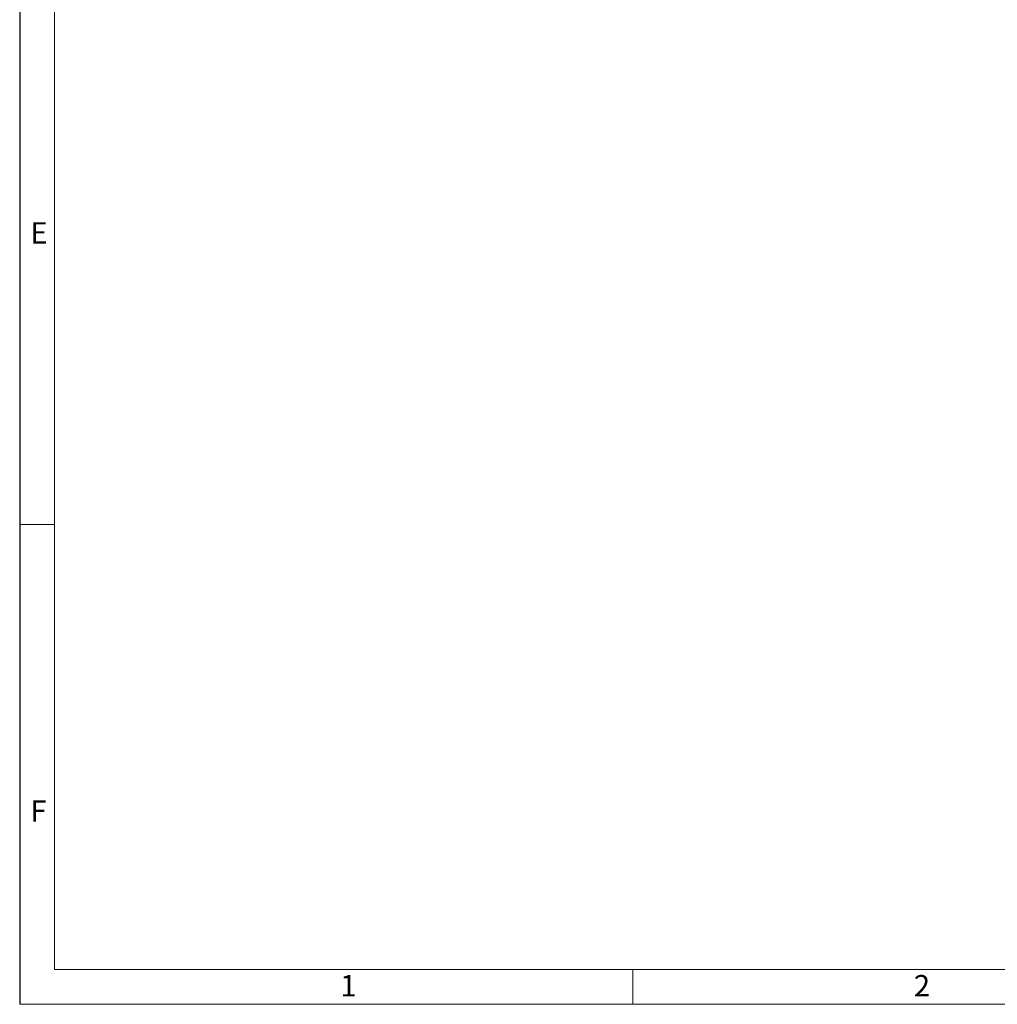
# Model space of a CAD drawing. Units: millimetres. Extents: x 140 to 8260, y 140 to 5800.
# Drawn here: x 140 to 1830, y 140 to 1843 of the extents above; entities that cross this region are included whole.
import ezdxf

# ---------------------------------------------------------------- set-up
doc = ezdxf.new("R2010")
doc.units = ezdxf.units.MM
doc.header["$LTSCALE"] = 20
doc.layers.add('HAURATON_FRAME_LOGO', color=1, linetype='Continuous')
doc.styles.add('SLDTEXTSTYLE1', font='GOTHIC.TTF', dxfattribs={"width": 0.913})

msp = doc.modelspace()

# ---------------------------------------------------------------- linework, layer by layer
at = {"layer": 'HAURATON_FRAME_LOGO'}
msp.add_line((140, 5800), (140, 140), dxfattribs=at)
at = {"layer": 'HAURATON_FRAME_LOGO', "lineweight": 18}
for p, q in [((200, 5740), (200, 200)), ((200, 970), (140, 970)), ((200, 200), (4460, 200)), ((1200, 140), (1200, 200)), ((140, 140), (4556, 140))]:
    msp.add_line(p, q, dxfattribs=at)

# ---------------------------------------------------------------- texts
at = {"layer": 'HAURATON_FRAME_LOGO', "char_height": 37, "attachment_point": 1, "style": 'SLDTEXTSTYLE1'}
for s, insert in [('E', (158.6, 1492.9)), ('F', (158.6, 492.9)), ('1', (694.3, 190.7)), ('2', (1686, 190.7))]:
    msp.add_mtext(s, dxfattribs=dict(at, insert=insert))

doc.saveas('drawing.dxf')
